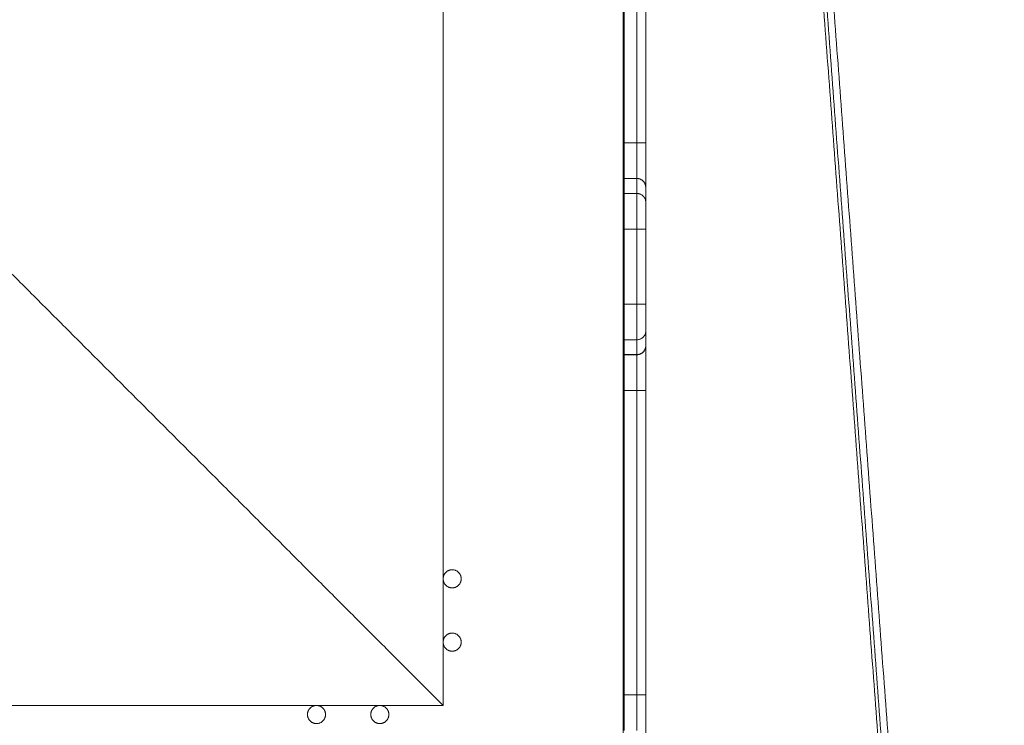
# Model space of a CAD drawing. Units: millimetres. Extents: x 25.2 to 49.2, y -18.8 to 2.2.
# Drawn here: x 42.1 to 42.7, y -14.1 to -13.7 of the extents above; entities that cross this region are included whole.
import ezdxf

# ---------------------------------------------------------------- set-up
doc = ezdxf.new("R2010")
doc.units = ezdxf.units.MM
doc.header["$MEASUREMENT"] = 0
doc.layers.get('0').update_dxf_attribs({"lineweight": 13})
doc.layers.get('Defpoints').update_dxf_attribs({"lineweight": 5})
doc.layers.add('DIASTASEIS', color=253, linetype='Continuous', lineweight=5)
doc.styles.get("Standard").update_dxf_attribs({"font": 'ARIALN.TTF'})
doc.dimstyles.get("Standard").update_dxf_attribs({"dimtxt": 0.18, "dimasz": 0.1, "dimexe": 0.05, "dimexo": 0, "dimgap": 0.09, "dimtad": 0, "dimzin": 0, "dimdsep": 46, "dimtxsty": 'Standard', "dimblk": 'OBLIQUE', "dimcen": 0.09, "dimadec": 0, "dimazin": 0, "dimtfac": 1, "dimtofl": 0, "dimtmove": 0, "dimatfit": 3, "dimldrblk": 'OBLIQUE', "dimfxl": 1, "dimtolj": 1, "dimtzin": 0, "dimarcsym": 0})

# ---------------------------------------------------------------- blocks, each defined once
blk = doc.blocks.new('_Oblique')
at = {"color": 0, "linetype": 'ByBlock', "lineweight": -2}
blk.add_line((-0.5, -0.5), (0.5, 0.5), dxfattribs=at)
blk = doc.blocks.new('*D37')
at = {"layer": 'Defpoints', "color": 0}
for p in [(42.25263, -11.0732), (37.67313, -16.72205), (44.73836, -16.72205)]:
    blk.add_point(p, dxfattribs=at)
at = {"layer": 'DIASTASEIS', "color": 0, "lineweight": -2}
for p, q in [((42.25263, -11.0732), (44.78836, -11.0732)), ((44.73836, -11.0732), (44.73836, -13.61535)), ((44.73836, -16.72205), (44.73836, -14.1799)), ((37.67313, -16.72205), (44.78836, -16.72205))]:
    blk.add_line(p, q, dxfattribs=at)
at = {"layer": 'DIASTASEIS', "color": 0, "linetype": 'ByBlock', "lineweight": -2, "xscale": 0.1, "yscale": 0.1, "zscale": 0.1}
for p, rotation in [((44.73836, -11.0732), 90), ((44.73836, -16.72205), 270)]:
    blk.add_blockref('_Oblique', p, dxfattribs=dict(at, rotation=rotation))
at = {"layer": 'DIASTASEIS', "color": 0, "insert": (44.73836, -13.89763), "char_height": 0.18, "attachment_point": 5, "rotation": 90}
blk.add_mtext('\\A1;5.65', dxfattribs=at)
blk = doc.blocks.new('*D38')
at = {"layer": 'Defpoints', "color": 0}
for p in [(41.95863, -9.0732), (37.37946, -18.72204), (46.12116, -18.72204)]:
    blk.add_point(p, dxfattribs=at)
at = {"layer": 'DIASTASEIS', "color": 0, "lineweight": -2}
for p, q in [((41.95863, -9.0732), (46.17116, -9.0732)), ((46.12116, -9.0732), (46.12116, -13.61534)), ((46.12116, -18.72204), (46.12116, -14.1799)), ((37.37946, -18.72204), (46.17116, -18.72204))]:
    blk.add_line(p, q, dxfattribs=at)
at = {"layer": 'DIASTASEIS', "color": 0, "linetype": 'ByBlock', "lineweight": -2, "xscale": 0.1, "yscale": 0.1, "zscale": 0.1}
for p, rotation in [((46.12116, -9.0732), 90), ((46.12116, -18.72204), 270)]:
    blk.add_blockref('_Oblique', p, dxfattribs=dict(at, rotation=rotation))
at = {"layer": 'DIASTASEIS', "color": 0, "insert": (46.12116, -13.89762), "char_height": 0.18, "attachment_point": 5, "rotation": 90}
blk.add_mtext('\\A1;9.65', dxfattribs=at)

msp = doc.modelspace()

# ---------------------------------------------------------------- linework, layer by layer
for points in [[(42.45363, -14.18301), (42.45363, -13.69801), (42.45363, -13.21301)], [(42.59963, -14.17926), (42.56372, -13.6975), (42.5278, -13.21574)], [(42.60142, -14.17902), (42.5655, -13.69726), (42.52958, -13.2155)], [(42.53342, -13.21526), (42.56934, -13.69702), (42.60525, -14.17878)], [(42.35413, -13.30301), (42.35413, -13.69801), (42.35413, -14.09301)], [(42.45413, -13.78212), (42.45413, -13.69801), (42.45413, -13.6139)], [(42.46113, -13.6139), (42.46113, -13.69801), (42.46113, -13.78212)], [(42.46613, -13.6139), (42.46613, -13.69801), (42.46613, -13.78212)], [(42.35413, -14.09301), (42.19413, -13.93301), (42.03413, -13.77301)], [(42.46113, -13.78212), (42.45763, -13.78212), (42.45413, -13.78212)], [(42.45413, -13.8018), (42.45763, -13.8018), (42.46113, -13.8018)], [(42.45413, -13.8101), (42.45413, -13.80597), (42.45413, -13.80184)], [(42.45413, -13.80184), (42.45763, -13.80184), (42.46113, -13.80184)], [(42.46113, -13.80184), (42.46113, -13.80597), (42.46113, -13.8101)], [(42.46613, -13.80672), (42.46613, -13.81086), (42.46613, -13.815)], [(42.45413, -13.8101), (42.45763, -13.8101), (42.46113, -13.8101)], [(42.45413, -13.82979), (42.45763, -13.82979), (42.46113, -13.82979)], [(42.45413, -13.87123), (42.45413, -13.85051), (42.45413, -13.82979)], [(42.46113, -13.82979), (42.46113, -13.85051), (42.46113, -13.87123)], [(42.46613, -13.82979), (42.46613, -13.85051), (42.46613, -13.87123)], [(42.45413, -13.87123), (42.45763, -13.87123), (42.46113, -13.87123)], [(42.45413, -13.89093), (42.45763, -13.89093), (42.46113, -13.89093)], [(42.45413, -13.89918), (42.45413, -13.89505), (42.45413, -13.89093)], [(42.46113, -13.89093), (42.46113, -13.89505), (42.46113, -13.89918)], [(42.46613, -13.88602), (42.46613, -13.89016), (42.46613, -13.8943)], [(42.46113, -13.89918), (42.45763, -13.89918), (42.45413, -13.89918)], [(42.46113, -13.89922), (42.45763, -13.89922), (42.45413, -13.89922)], [(42.45413, -14.08712), (42.45413, -14.00301), (42.45413, -13.9189)], [(42.45413, -13.9189), (42.45763, -13.9189), (42.46113, -13.9189)], [(42.46113, -13.9189), (42.46113, -14.00301), (42.46113, -14.08712)], [(42.46613, -13.9189), (42.46613, -14.00301), (42.46613, -14.08712)], [(42.46113, -14.08712), (42.45763, -14.08712), (42.45413, -14.08712)], [(42.35413, -14.09301), (41.95913, -14.09301), (41.56413, -14.09301)]]:
    msp.add_open_spline(points, degree=2)
for points, weights in [([(42.45413, -13.78212), (42.45413, -13.79882), (42.45413, -13.8018)], [1, 0.76759914287, 1]), ([(42.46113, -13.78212), (42.46613, -13.78212), (42.46613, -13.78212)], [1, 0.707106781187, 1]), ([(42.46113, -13.8018), (42.46113, -13.79882), (42.46113, -13.78212)], [1, 0.76759914287, 1]), ([(42.46613, -13.78212), (42.46613, -13.803), (42.46613, -13.80672)], [1, 0.76759914287, 1]), ([(42.45413, -13.8018), (42.45413, -13.80182), (42.45413, -13.80184)], [1, 0.999789520529, 1]), ([(42.46613, -13.80672), (42.46613, -13.8018), (42.46113, -13.8018)], [1, 0.707106781187, 1]), ([(42.46113, -13.8018), (42.46113, -13.80182), (42.46113, -13.80184)], [1, 0.999789520529, 1]), ([(42.46113, -13.80184), (42.46613, -13.80184), (42.46613, -13.80672)], [1, 0.707106781187, 1]), ([(42.45363, -13.8086), (42.4539, -13.80888), (42.45413, -13.80918)], [0.853575612759, 0.853839914717, 0.857247723298]), ([(42.45413, -13.82979), (42.45413, -13.81301), (42.45413, -13.8101)], [1, 0.766044443119, 1]), ([(42.46113, -13.8101), (42.46113, -13.81301), (42.46113, -13.82979)], [1, 0.766044443119, 1]), ([(42.45413, -13.81685), (42.4539, -13.81715), (42.45363, -13.81742)], [0.857247723298, 0.853841507802, 0.853575860558]), ([(42.46613, -13.815), (42.46613, -13.81712), (42.46613, -13.82979)], [1, 0.763757997263, 1]), ([(42.46113, -13.82979), (42.46613, -13.82979), (42.46613, -13.82979)], [1, 0.707106781187, 1]), ([(42.45413, -13.89093), (42.45413, -13.88801), (42.45413, -13.87123)], [1, 0.766044443119, 1]), ([(42.46113, -13.87123), (42.46613, -13.87123), (42.46613, -13.87123)], [1, 0.707106781187, 1]), ([(42.46113, -13.87123), (42.46113, -13.88801), (42.46113, -13.89093)], [1, 0.766044443119, 1]), ([(42.46613, -13.87123), (42.46613, -13.88391), (42.46613, -13.88602)], [1, 0.763757997263, 1]), ([(42.46613, -13.8943), (42.46613, -13.89918), (42.46113, -13.89918)], [1, 0.707106781187, 1]), ([(42.46113, -13.89922), (42.46613, -13.89922), (42.46613, -13.8943)], [1, 0.707106781187, 1]), ([(42.46613, -13.8943), (42.46613, -13.89803), (42.46613, -13.9189)], [1, 0.76759914287, 1]), ([(42.45413, -13.89918), (42.45413, -13.8992), (42.45413, -13.89922)], [1, 0.999789520529, 1]), ([(42.45413, -13.89922), (42.45413, -13.9022), (42.45413, -13.9189)], [1, 0.76759914287, 1]), ([(42.46113, -13.89918), (42.46113, -13.8992), (42.46113, -13.89922)], [1, 0.999789520529, 1]), ([(42.46113, -13.9189), (42.46113, -13.9022), (42.46113, -13.89922)], [1, 0.76759914287, 1]), ([(42.46113, -13.9189), (42.46613, -13.9189), (42.46613, -13.9189)], [1, 0.707106781187, 1]), ([(42.45363, -14.0386), (42.4539, -14.03888), (42.45413, -14.03918)], [0.853575763499, 0.853840884866, 0.857247723298]), ([(42.45413, -14.04684), (42.4539, -14.04715), (42.45363, -14.04742)], [0.857250668178, 0.853840028893, 0.853575612759]), ([(42.45413, -14.08712), (42.45413, -14.10382), (42.45413, -14.1068)], [1, 0.76759914287, 1]), ([(42.46113, -14.08712), (42.46613, -14.08712), (42.46613, -14.08712)], [1, 0.707106781187, 1]), ([(42.46113, -14.1068), (42.46113, -14.10382), (42.46113, -14.08712)], [1, 0.76759914287, 1]), ([(42.46613, -14.08712), (42.46613, -14.108), (42.46613, -14.11172)], [1, 0.76759914287, 1]), ([(42.45413, -14.09683), (42.45389, -14.09661), (42.45363, -14.0964)], [0.854214684535, 0.854736872917, 0.855671405474])]:
    msp.add_rational_spline(points, weights, degree=2)
for points, knots in [([(42.46613, -13.815), (42.46613, -13.81484), (42.46613, -13.81468), (42.46609, -13.81436), (42.46607, -13.8142), (42.46597, -13.81373), (42.46588, -13.81342), (42.46563, -13.81283), (42.46547, -13.81254), (42.46511, -13.81201), (42.4649, -13.81176), (42.46444, -13.81131), (42.46418, -13.8111), (42.46364, -13.81075), (42.46335, -13.81059), (42.4629, -13.81041), (42.46274, -13.81036), (42.46243, -13.81026), (42.46227, -13.81022), (42.46179, -13.81013), (42.46146, -13.8101), (42.46113, -13.8101)], [-7.865429, -7.865429, -7.865429, -7.865429, -7.373839, -7.373839, -6.88225, -6.88225, -5.899071, -5.899071, -4.915893, -4.915893, -3.932714, -3.932714, -2.949536, -2.949536, -1.966357, -1.966357, -1.474768, -1.474768, -0.983179, -0.983179, 0, 0, 0, 0]), ([(42.46113, -13.89093), (42.46146, -13.89093), (42.46179, -13.89089), (42.46227, -13.8908), (42.46243, -13.89076), (42.46274, -13.89067), (42.4629, -13.89061), (42.46335, -13.89043), (42.46364, -13.89028), (42.46418, -13.88992), (42.46444, -13.88972), (42.4649, -13.88927), (42.46511, -13.88902), (42.46547, -13.88848), (42.46563, -13.8882), (42.46588, -13.88761), (42.46597, -13.8873), (42.4661, -13.88667), (42.46613, -13.88634), (42.46613, -13.88602)], [-7.866626, -7.866626, -7.866626, -7.866626, -6.883298, -6.883298, -6.391634, -6.391634, -5.89997, -5.89997, -4.916641, -4.916641, -3.933313, -3.933313, -2.949985, -2.949985, -1.966657, -1.966657, -0.983328, -0.983328, 0, 0, 0, 0])]:
    msp.add_open_spline(points, degree=3, knots=knots)
for points, knots in [([(42.35913, -14.01801), (42.35413, -14.01801), (42.35413, -14.02301), (42.35413, -14.02801), (42.35913, -14.02801)], [-15.707963, -15.707963, -15.707963, -7.853982, -7.853982, 0, 0, 0]), ([(42.35913, -14.01801), (42.36413, -14.01801), (42.36413, -14.02301), (42.36413, -14.02801), (42.35913, -14.02801)], [0, 0, 0, 7.853982, 7.853982, 15.707963, 15.707963, 15.707963]), ([(42.35913, -14.05301), (42.35413, -14.05301), (42.35413, -14.05801), (42.35413, -14.06301), (42.35913, -14.06301)], [-15.707963, -15.707963, -15.707963, -7.853982, -7.853982, 0, 0, 0]), ([(42.35913, -14.05301), (42.36413, -14.05301), (42.36413, -14.05801), (42.36413, -14.06301), (42.35913, -14.06301)], [0, 0, 0, 7.853982, 7.853982, 15.707963, 15.707963, 15.707963]), ([(42.28413, -14.09301), (42.27913, -14.09301), (42.27913, -14.09801), (42.27913, -14.10301), (42.28413, -14.10301)], [-15.707963, -15.707963, -15.707963, -7.853982, -7.853982, 0, 0, 0]), ([(42.28413, -14.09301), (42.28913, -14.09301), (42.28913, -14.09801), (42.28913, -14.10301), (42.28413, -14.10301)], [0, 0, 0, 7.853982, 7.853982, 15.707963, 15.707963, 15.707963]), ([(42.31913, -14.09301), (42.31413, -14.09301), (42.31413, -14.09801), (42.31413, -14.10301), (42.31913, -14.10301)], [-15.707963, -15.707963, -15.707963, -7.853982, -7.853982, 0, 0, 0]), ([(42.31913, -14.09301), (42.32413, -14.09301), (42.32413, -14.09801), (42.32413, -14.10301), (42.31913, -14.10301)], [0, 0, 0, 7.853982, 7.853982, 15.707963, 15.707963, 15.707963])]:
    msp.add_rational_spline(points, [1, 0.707106781187, 1, 0.707106781187, 1], degree=2, knots=knots)

# ---------------------------------------------------------------- dimensions: what is measured, and where the dimension line sits
at = {"layer": 'DIASTASEIS'}
for base, p1, p2, picture, middle in [((46.12116, -18.72204), (41.95863, -9.0732), (37.37946, -18.72204), '*D38', (46.12116, -13.89762)), ((44.73836, -16.72205), (42.25263, -11.0732), (37.67313, -16.72205), '*D37', (44.73836, -13.89763))]:
    dim = msp.add_linear_dim(base=base, p1=p1, p2=p2, angle=90, dimstyle='Standard', dxfattribs=at)
    dim.commit()
    dim.dimension.update_dxf_attribs({"geometry": picture, "text_midpoint": middle})

doc.saveas('drawing.dxf')
